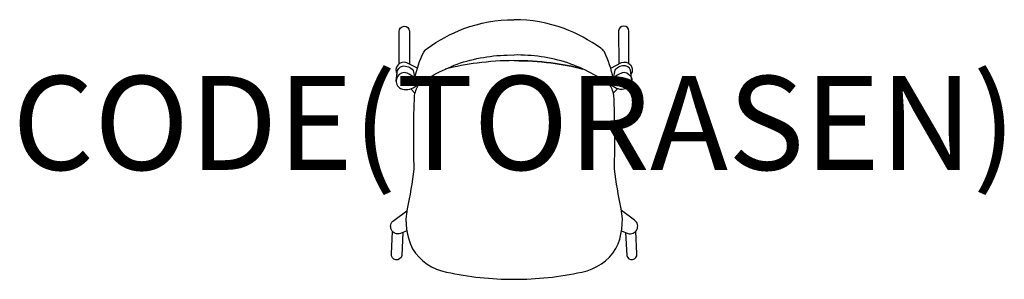
# Model space of a CAD drawing. Units: millimetres. Extents: x -1052 to 1042, y 0 to 553.
import ezdxf
from ezdxf.enums import TextEntityAlignment as Align

# ---------------------------------------------------------------- set-up
doc = ezdxf.new("R2010")
doc.units = ezdxf.units.MM
doc.header["$MEASUREMENT"] = 0
doc.layers.add('(Torasen) Furniture 2D', color=7, linetype='Continuous')
doc.layers.add('(Torasen) Furniture Text', color=6, linetype='Continuous')
doc.styles.add('Senator', font='swiss.ttf', dxfattribs={"height": 200})

msp = doc.modelspace()

# ---------------------------------------------------------------- linework, layer by layer
at = {"layer": '(Torasen) Furniture 2D'}
for points in [[(-211.3, 428.2, -0.059819), (-192.6, 484, -0.106996), (-185, 491.7, -0.063177), (-107, 533.8, -0.090732), (-0.6, 552.9)], [(210.6, 428.6, 0.059819), (191.8, 484.3, 0.106996), (184.2, 492, 0.063177), (106.1, 533.9, 0.090732), (-0.3, 552.9)], [(-244.8, 459.1), (-244.8, 527.9, -0.98051), (-222.9, 528.6), (-222.9, 458.2)], [(244.1, 459.5), (244, 528.3, 0.98051), (222, 529), (222.2, 458.5)], [(-205.9, 449.5), (-228.6, 461.1, 0.726261), (-249.2, 436.6)], [(-250.9, 422.3), (-248.8, 440.1, -0.346041), (-237.7, 454.2, -0.26423), (-215, 444.8), (-211.3, 428.2, 0.142963), (-234.2, 440.6, 0.736677), (-241.7, 406.4, 0.267336), (-211.3, 410.1, -0.06817), (-114.6, 460.7, -0.081234), (-0.6, 477.7)], [(-0.6, 465.7, 0.031547), (-79, 460.6, 0.035566), (-146.9, 447.5, 0.035566)], [(-0.2, 465.7, -0.031547), (78.2, 460.7, -0.035566), (146.2, 447.7, 0.035566), (78.2, 460.7, 0.031696), (-0.6, 465.7)], [(250.3, 422.7), (248.1, 440.5, 0.346041), (237, 454.6, 0.26423), (214.2, 445.2), (210.6, 428.6, -0.142963), (233.5, 441, -0.736677), (241, 406.8, -0.267336), (210.6, 410.5, 0.06817), (113.8, 460.9, 0.081234), (-0.2, 477.7)], [(205.2, 449.8), (227.9, 461.4, -0.726261), (248.5, 437)], [(-202.4, 416.3, 0.100284), (-212.5, 391.9, 0.020257), (-213.4, 234.4, -0.01954), (-227.8, 150.1, 0.162928), (-216.5, 65, 0.209994), (-143.8, 15.4, 0.053871), (-0.6, 0, 0.054283), (143.8, 15.6, 0.209994), (216.4, 65.4, 0.162928), (227.5, 150.4, -0.01954), (213, 234.7, 0.020257), (211.8, 392.3, 0.100284), (201.7, 416.6, 0.100284)], [(-228.5, 103.1), (-241.7, 97.4, -0.85427), (-256.3, 125.6), (-228.5, 146)], [(228.4, 103.5), (241.5, 97.8, 0.85427), (256.1, 126), (228.3, 146.3)], [(-237.1, 99.4), (-239.2, 50.6, -0.99199), (-260.9, 54.2), (-258.8, 102)], [(236.9, 99.8), (239.2, 51, 0.99199), (260.8, 54.6), (258.6, 102.4)]]:
    msp.add_lwpolyline(points, format="xyb", dxfattribs=at)
for points in [[(-220, 405.6), (-211.4, 396.6)], [(219.3, 405.9), (210.8, 396.9)]]:
    msp.add_lwpolyline(points, dxfattribs=at)

# ---------------------------------------------------------------- texts
at = {"layer": '(Torasen) Furniture Text', "style": 'Senator', "flags": 8}
msp.add_attdef('CODE(TORASEN)', text='KS3', height=200, dxfattribs=at).set_placement((-0.1, 333), align=Align.MIDDLE_CENTER)

doc.saveas('drawing.dxf')
